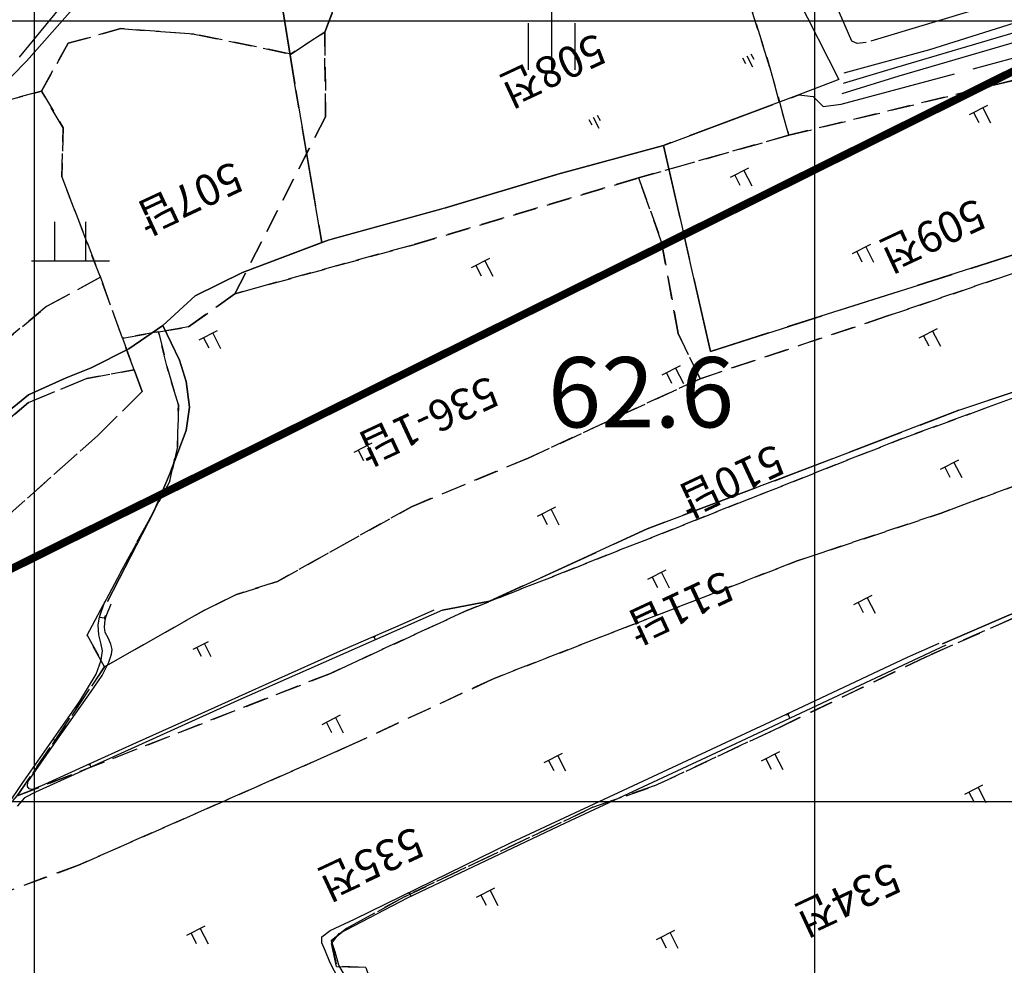
# Model space of a CAD drawing. Extents: x 135382 to 151642, y 439348 to 450146.
# Drawn here: x 141498 to 141624, y 443079 to 443200 of the extents above; entities that cross this region are included whole.
import ezdxf
from ezdxf.enums import TextEntityAlignment as Align

# ---------------------------------------------------------------- set-up
doc = ezdxf.new("R2010")
doc.units = 0
doc.header["$MEASUREMENT"] = 0
doc.linetypes.add('15M2P5', pattern=[17.5, 15, -2.5])
doc.linetypes.add('HIDDEN', pattern=[0.375, 0.25, -0.125])
for name, color, linetype in [('!index_기성제', 50, 'CONTINUOUS'), ('A0013110', 1, 'CONTINUOUS'), ('A0023210', 7, 'CONTINUOUS'), ('D0015112', 3, '15M2P5'), ('D0015211', 5, 'CONTINUOUS'), ('D0015212', 3, 'CONTINUOUS'), ('E0022112', 5, 'CONTINUOUS'), ('F0027132', 7, 'CONTINUOUS'), ('그리드', 18, 'CONTINUOUS'), ('논', 5, 'CONTINUOUS'), ('밭', 30, 'CONTINUOUS'), ('법면', 7, 'CONTINUOUS'), ('지번', 6, 'CONTINUOUS'), ('지적', 30, 'CONTINUOUS'), ('현황', 8, 'CONTINUOUS')]:
    doc.layers.add(name, color=color, linetype=linetype)
doc.styles.add('NGSW', font='romans.shx', dxfattribs={"bigfont": 'ngsw.shx'})
doc.styles.add('굴림', font='txt')

# ---------------------------------------------------------------- blocks, each defined once
blk = doc.blocks.new('D0015211')
at = {"layer": 'D0015211', "color": 0}
for points in [[(-2, -2.5), (-2, 2.5)], [(2, -2.5), (2, 2.5)], [(-5, -2.5), (5, -2.5)]]:
    blk.add_lwpolyline(points, dxfattribs=at)
blk = doc.blocks.new('D0015212')
at = {"layer": 'D0015212', "color": 0}
for p, q in [((-0.08, -4.06), (-0.08, 5.94)), ((-3.08, -4.06), (-3.08, 1.94)), ((2.92, -4.06), (2.92, 1.94))]:
    blk.add_line(p, q, dxfattribs=at)

msp = doc.modelspace()

# ---------------------------------------------------------------- linework, layer by layer
at = {"layer": '!index_기성제', "const_width": 1, "flags": 128}
msp.add_lwpolyline([(141134.882, 442950.069), (141655.46, 443208.471)], dxfattribs=at)
at = {"layer": 'A0013110', "color": 251}
msp.add_lwpolyline([(141603.809, 443193.359), (141614.759, 443196.368), (141631.878, 443201.725), (141643.01, 443206.314), (141648.912, 443209.851), (141656.316, 443216.205), (141663.48, 443224.676), (141665.642, 443226.996), (141672.937, 443234.547), (141677.7, 443240.776), (141678.412, 443241.416), (141677.334, 443244.432), (141675.741, 443247.697), (141663.186, 443276.645), (141662.896, 443277.423), (141662.603, 443277.826), (141661.905, 443278.175), (141660.857, 443278.524), (141659.202, 443278.904), (141653.092, 443277.787), (141631.131, 443273.418), (141611.195, 443271.854)], dxfattribs=at)
at = {"layer": 'A0013110', "color": 8}
msp.add_lwpolyline([(141639.326, 443202.05), (141626.186, 443197.443), (141610.808, 443192.96), (141603.496, 443190.684)], dxfattribs=at)
at = {"layer": 'A0023210', "color": 251}
msp.add_lwpolyline([(141679.121, 443238.393), (141676.338, 443236.083), (141669.879, 443229.41), (141663.25, 443222.136), (141655.316, 443213.464), (141648.625, 443208.061), (141638.842, 443203.223), (141625.829, 443198.582), (141610.511, 443194.039), (141603.652, 443192.022)], dxfattribs=at)
at = {"layer": 'D0015112', "color": 251}
for points in [[(141597.987, 443190.537), (141580.63, 443184.073), (141567.086, 443180.387), (141552.588, 443176.05), (141537.792, 443171.984), (141536.838, 443171.625), (141533.517, 443191.125), (141530.982, 443206.753), (141536.073, 443208.249), (141547.808, 443211.753), (141569.17, 443218.752), (141587.053, 443224), (141590.218, 443221.976), (141592.855, 443216.106), (141597.765, 443203.063), (141603.097, 443192.518)], [(141660.815, 443181.311), (141586.666, 443157.698), (141580.63, 443184.073), (141597.987, 443190.537), (141599.832, 443190.348), (141601.108, 443189.045), (141603.431, 443189.359), (141626.655, 443195.581), (141639.082, 443199.866), (141639.409, 443200.048), (141641.303, 443198.8), (141644.498, 443197.669), (141649.492, 443196.267), (141653.529, 443193.962), (141655.307, 443192.62)]]:
    msp.add_lwpolyline(points, close=True, dxfattribs=at)
for points in [[(141494.285, 443190.049), (141499.005, 443194.876), (141507.26, 443204.181), (141513.223, 443210.392), (141520.166, 443215.323), (141524.104, 443218.496), (141525.48, 443218.995), (141527.598, 443217.755), (141527.912, 443212.701), (141529.119, 443206.905), (141530.982, 443206.753), (141533.517, 443191.125), (141536.838, 443171.625), (141526.713, 443167.811), (141520.646, 443164.807), (141516.479, 443160.997), (141512.119, 443158.044), (141507.31, 443155.6), (141504.089, 443154.303), (141499.267, 443152.144), (141495.764, 443149.263)], [(141621.568, 443201.74), (141606.622, 443197.263), (141605.479, 443197.117), (141604.792, 443197.445), (141599.604, 443209.362)], [(141509.403, 443125.649), (141515.332, 443137.21), (141517.318, 443141.946), (141519.476, 443147.546), (141519.902, 443150.565), (141519.46, 443153.828), (141518.615, 443156.571), (141516.479, 443160.997), (141520.646, 443164.807), (141526.713, 443167.811), (141537.792, 443171.984), (141552.588, 443176.05), (141567.086, 443180.387), (141580.63, 443184.073), (141586.666, 443157.698), (141661.901, 443181.657)], [(141552.332, 443124.559), (141558.361, 443125.713), (141578.548, 443134.963), (141597.2, 443141.998), (141618.51, 443150.161), (141634.741, 443155.58), (141652.813, 443161.303), (141675.074, 443166.602), (141674.47, 443157.774), (141674.043, 443148.83), (141673.653, 443143.953), (141672.734, 443142.067), (141671.663, 443141.303), (141665.591, 443139.923), (141665.283, 443139.096), (141665.469, 443138.116), (141648.452, 443133.18), (141637.234, 443128.929), (141632.405, 443126.913), (141624.911, 443123.911), (141616.385, 443120.241), (141616.385, 443120.241)], [(141450.395, 443105.519), (141461.164, 443116.91), (141465.552, 443121.327), (141473.516, 443129.419), (141487.667, 443142.449), (141495.764, 443149.263), (141499.267, 443152.144), (141504.089, 443154.303), (141507.31, 443155.6), (141512.119, 443158.044), (141516.479, 443160.997), (141518.615, 443156.571), (141519.46, 443153.828), (141519.902, 443150.565), (141519.476, 443147.546), (141517.318, 443141.946), (141515.332, 443137.21), (141509.403, 443125.649)], [(141634.741, 443155.58), (141618.51, 443150.161), (141597.2, 443141.998), (141578.548, 443134.963), (141558.361, 443125.713), (141552.332, 443124.559)], [(141616.385, 443120.241), (141616.385, 443120.241), (141624.911, 443123.911), (141632.405, 443126.913), (141637.234, 443128.929), (141648.452, 443133.18), (141665.469, 443138.116), (141666.61, 443132.113), (141667.069, 443130.89), (141668.14, 443130.074), (141672.73, 443128.494), (141673.802, 443127.22), (141674.312, 443125.945), (141674.737, 443110.599), (141675.135, 443093.995), (141671.396, 443085.451), (141665.514, 443081.293)]]:
    msp.add_lwpolyline(points, dxfattribs=at)
at = {"layer": 'E0022112', "color": 251}
msp.add_lwpolyline([(141526.02, 443222.47), (141515.546, 443213.262), (141508.998, 443208.269), (141505.432, 443204.336), (141498.055, 443195.372)], dxfattribs=at)
at = {"layer": '그리드'}
for points in [[(141500, 444500), (141500, 442100)], [(141600, 444500), (141600, 442100)], [(143900, 443200), (138800, 443200)], [(143900, 443100), (138800, 443100)]]:
    msp.add_lwpolyline(points, dxfattribs=at)
at = {"layer": '논', "color": 8}
for points in [[(141622.147, 443189.204), (141619.8, 443188.009)], [(141621.561, 443188.906), (141622.557, 443186.95)], [(141620.387, 443188.308), (141621.051, 443187.004)], [(141591.54, 443181.171), (141589.193, 443179.975)], [(141589.78, 443180.274), (141590.444, 443178.97)], [(141590.953, 443180.872), (141591.95, 443178.916)], [(141607.161, 443171.379), (141604.815, 443170.183)], [(141606.575, 443171.08), (141607.571, 443169.124)], [(141605.401, 443170.482), (141606.066, 443169.178)], [(141558.355, 443169.594), (141556.009, 443168.398)], [(141556.595, 443168.697), (141557.26, 443167.393)], [(141557.769, 443169.295), (141558.765, 443167.339)], [(141523.457, 443160.34), (141521.111, 443159.145)], [(141522.871, 443160.042), (141523.867, 443158.086)], [(141615.726, 443160.605), (141613.379, 443159.409)], [(141613.966, 443159.708), (141614.63, 443158.404)], [(141615.139, 443160.306), (141616.135, 443158.35)], [(141521.697, 443159.444), (141522.362, 443158.14)], [(141582.786, 443155.84), (141580.439, 443154.645)], [(141581.026, 443154.943), (141581.69, 443153.64)], [(141582.199, 443155.541), (141583.196, 443153.586)], [(141543.286, 443145.932), (141540.939, 443144.736)], [(141541.526, 443145.035), (141542.19, 443143.731)], [(141542.699, 443145.633), (141543.695, 443143.677)], [(141618.45, 443143.787), (141616.103, 443142.591)], [(141617.863, 443143.488), (141618.859, 443141.532)], [(141616.689, 443142.89), (141617.354, 443141.586)], [(141566.815, 443137.736), (141564.469, 443136.54)], [(141566.229, 443137.437), (141567.225, 443135.481)], [(141565.055, 443136.839), (141565.72, 443135.535)], [(141580.96, 443129.672), (141578.613, 443128.477)], [(141580.373, 443129.374), (141581.37, 443127.418)], [(141579.2, 443128.776), (141579.864, 443127.472)], [(141607.347, 443126.439), (141605, 443125.243)], [(141606.76, 443126.14), (141607.757, 443124.184)], [(141605.587, 443125.542), (141606.251, 443124.238)], [(141522.295, 443120.498), (141520.339, 443119.502)], [(141520.828, 443119.751), (141521.382, 443118.664)], [(141521.806, 443120.249), (141522.637, 443118.619)], [(141539.203, 443111.089), (141536.856, 443109.893)], [(141538.616, 443110.79), (141539.613, 443108.834)], [(141537.443, 443110.192), (141538.107, 443108.888)], [(141567.671, 443106.221), (141565.324, 443105.026)], [(141567.084, 443105.922), (141568.08, 443103.967)], [(141595.52, 443106.403), (141593.173, 443105.207)], [(141593.76, 443105.506), (141594.424, 443104.202)], [(141594.933, 443106.104), (141595.93, 443104.148)], [(141565.911, 443105.325), (141566.575, 443104.021)], [(141621.545, 443102.166), (141619.199, 443100.971)], [(141620.959, 443101.867), (141621.955, 443099.912)], [(141619.785, 443101.27), (141620.45, 443099.966)], [(141559, 443088.972), (141556.653, 443087.776)], [(141557.24, 443088.075), (141557.904, 443086.771)], [(141558.413, 443088.673), (141559.41, 443086.717)], [(141521.866, 443084.09), (141519.519, 443082.894)], [(141520.106, 443083.193), (141520.77, 443081.889)], [(141521.279, 443083.791), (141522.276, 443081.835)], [(141582.066, 443083.514), (141579.719, 443082.318)], [(141581.48, 443083.215), (141582.476, 443081.259)], [(141580.306, 443082.617), (141580.97, 443081.313)]]:
    msp.add_lwpolyline(points, dxfattribs=at)
at = {"layer": '밭', "color": 8}
for points in [[(141590.776, 443195.275), (141591.137, 443194.566)], [(141591.308, 443195.546), (141592.03, 443194.128)], [(141591.839, 443195.817), (141592.201, 443195.108)], [(141571.093, 443187.415), (141571.454, 443186.706)], [(141571.625, 443187.686), (141572.347, 443186.267)], [(141572.156, 443187.957), (141572.518, 443187.248)]]:
    msp.add_lwpolyline(points, dxfattribs=at)
at = {"layer": '법면'}
for p, q in [((141508.377, 443123.641), (141508.984, 443123.595)), ((141543.727, 443120.762), (141543.566, 443121.128)), ((141596.836, 443110.741), (141596.61, 443111.22)), ((141502.434, 443108.034), (141502.743, 443107.821)), ((141507.281, 443104.454), (141507.123, 443104.803)), ((141548.307, 443087.928), (141548.105, 443088.34))]:
    msp.add_line(p, q, dxfattribs=at)
for points in [[(141508.989, 443123.666), (141508.979, 443123.524)], [(141509.03, 443123.735), (141509.009, 443123.45)], [(141509.077, 443123.875), (141509.034, 443123.304)], [(141543.376, 443121.095), (141543.719, 443121.246)], [(141543.471, 443121.111), (141543.643, 443121.187)], [(141543.524, 443121.109), (141543.609, 443121.147)], [(141596.358, 443111.17), (141596.809, 443111.383)], [(141596.484, 443111.195), (141596.709, 443111.302)], [(141596.553, 443111.194), (141596.666, 443111.247)], [(141502.879, 443107.941), (141502.679, 443107.65)], [(141502.811, 443107.881), (141502.711, 443107.736)], [(141502.768, 443107.857), (141502.718, 443107.784)], [(141506.939, 443104.77), (141507.268, 443104.919)], [(141507.031, 443104.787), (141507.195, 443104.861)], [(141507.081, 443104.785), (141507.164, 443104.822)], [(141547.887, 443088.294), (141548.276, 443088.484)], [(141547.996, 443088.317), (141548.19, 443088.412)], [(141548.057, 443088.317), (141548.154, 443088.364)]]:
    msp.add_lwpolyline(points, dxfattribs=at)
at = {"layer": '지적', "linetype": 'HIDDEN', "ltscale": 12}
for points in [[(140977.102, 443406.402), (141538.046, 443406.402), (141555.896, 443382.604), (141580.814, 443347.678), (141586.344, 443299.624), (141576.994, 443291.904), (141571.205, 443280.105), (141589.479, 443250.657), (141591.85, 443251.772), (141594.04, 443232.754), (141552.138, 443220.071), (141543.096, 443213.606), (141537.224, 443198.595), (141532.906, 443195.776), (141520.515, 443198.338), (141511.119, 443199.03), (141504.353, 443197.158), (141500.93, 443191.034), (141495.642, 443189.603)], [(141642.874, 443196.638), (141596.694, 443185.373), (141594.114, 443194.627), (141587.026, 443216.795)], [(141488.096, 443152.306), (141501.633, 443163.48), (141508.478, 443167.192), (141511.3, 443159.38), (141512.81, 443155.33), (141506.74, 443154.232), (141499.254, 443151.144), (141494.073, 443146.73)], [(141483.083, 443124.641), (141508.11, 443146.894), (141513.849, 443152.545), (141512.81, 443155.33), (141511.3, 443159.38), (141515.938, 443160.182), (141517.06, 443155.486), (141518.477, 443150.872), (141518.363, 443145.523), (141517.371, 443141.082), (141506.774, 443121.355), (141509.025, 443117.296), (141497.83, 443100.77)], [(141494.623, 443087.815), (141505.682, 443091.905), (141539.783, 443106.911), (141558.932, 443115.814), (141597.755, 443130.865), (141616.212, 443136.983), (141651.102, 443149.939)], [(141642.383, 443131.009), (141614.312, 443118.6), (141595.496, 443109.539), (141579.47, 443102.044), (141571.592, 443099.311), (141547.54, 443087.901), (141540.075, 443083.825), (141538.047, 443082.197), (141538.752, 443078.934), (141542.485, 443078.802), (141548.459, 443062.169), (141531.177, 443055.552), (141519.629, 443054.142), (141487.652, 443043.653)]]:
    msp.add_lwpolyline(points, dxfattribs=at)
for points in [[(141596.694, 443185.373), (141577.46, 443179.919), (141548.467, 443171.322), (141525.699, 443165.067), (141537.345, 443187.744), (141537.224, 443198.595), (141543.096, 443213.606), (141552.138, 443220.071), (141594.04, 443232.754), (141595.217, 443223.376), (141587.026, 443216.795), (141594.114, 443194.627)], [(141537.224, 443198.595), (141537.345, 443187.744), (141525.699, 443165.067), (141519.791, 443160.848), (141515.938, 443160.182), (141511.3, 443159.38), (141508.478, 443167.192), (141503.554, 443180.041), (141503.715, 443186.32), (141500.93, 443191.034), (141504.353, 443197.158), (141511.119, 443199.03), (141520.515, 443198.338), (141532.906, 443195.776)], [(141661.894, 443180.188), (141657.346, 443178.534), (141609.232, 443162.19), (141585.324, 443154.196), (141582.516, 443160.008), (141580.403, 443171.693), (141577.46, 443179.919), (141596.694, 443185.373), (141642.874, 443196.638), (141647.576, 443192.918), (141655.023, 443188.708)], [(141508.478, 443167.192), (141501.633, 443163.48), (141488.096, 443152.306), (141482.714, 443147.524), (141473.015, 443140.18), (141455.002, 443118.756), (141451.697, 443121.119), (141447.673, 443127.43), (141443.986, 443131.907), (141449.372, 443135.098), (141453.865, 443140.173), (141459.956, 443146.128), (141468.959, 443167.639), (141470.685, 443172.732), (141474.563, 443177.209), (141479.987, 443181.008), (141487.813, 443184.96), (141491.786, 443188.178), (141495.642, 443189.603), (141500.93, 443191.034), (141503.715, 443186.32), (141503.554, 443180.041)], [(141670.76, 443166.702), (141653.702, 443162.036), (141611.038, 443146.462), (141555.46, 443124.52), (141537.959, 443116.458), (141497.83, 443100.77), (141509.025, 443117.296), (141521.803, 443124.553), (141525.909, 443126.569), (141531.16, 443128.236), (141548.331, 443137.789), (141563.306, 443144.032), (141585.324, 443154.196), (141609.232, 443162.19), (141657.346, 443178.534), (141661.894, 443180.188), (141666.951, 443174.95)], [(141585.324, 443154.196), (141563.306, 443144.032), (141548.331, 443137.789), (141531.16, 443128.236), (141525.909, 443126.569), (141521.803, 443124.553), (141509.025, 443117.296), (141506.774, 443121.355), (141517.371, 443141.082), (141518.363, 443145.523), (141518.477, 443150.872), (141517.06, 443155.486), (141515.938, 443160.182), (141519.791, 443160.848), (141525.699, 443165.067), (141548.467, 443171.322), (141577.46, 443179.919), (141580.403, 443171.693), (141582.516, 443160.008)], [(141669.056, 443155.151), (141651.102, 443149.939), (141616.212, 443136.983), (141597.755, 443130.865), (141558.932, 443115.814), (141539.783, 443106.911), (141505.682, 443091.905), (141494.623, 443087.815), (141489.526, 443087.656), (141491.185, 443093.473), (141497.83, 443100.77), (141537.959, 443116.458), (141555.46, 443124.52), (141611.038, 443146.462), (141653.702, 443162.036), (141670.76, 443166.702), (141670.91, 443166.319), (141670.738, 443160.302)], [(141433.277, 443072.616), (141421.106, 443057.616), (141418.672, 443053.385), (141415.633, 443049.389), (141412.653, 443046.3), (141408.532, 443046.017), (141425.012, 443074.931), (141432.5, 443084.995), (141448.961, 443103.427), (141477.959, 443132.358), (141494.073, 443146.73), (141499.254, 443151.144), (141506.74, 443154.232), (141512.81, 443155.33), (141513.849, 443152.545), (141508.11, 443146.894), (141483.083, 443124.641), (141453.948, 443096.278), (141443.248, 443083.508)], [(141548.459, 443062.169), (141542.485, 443078.802), (141538.752, 443078.934), (141538.047, 443082.197), (141540.075, 443083.825), (141547.54, 443087.901), (141571.592, 443099.311), (141579.47, 443102.044), (141595.496, 443109.539), (141614.312, 443118.6), (141642.383, 443131.009), (141656.29, 443136.238), (141668.423, 443139.776), (141673.94, 443142.14), (141673.856, 443131.241), (141673.326, 443113.657), (141664.238, 443107.264), (141657.508, 443100.078), (141645.461, 443090.628), (141637.391, 443076.547), (141615.388, 443069.912), (141610.386, 443067.367), (141552.628, 443060.586)]]:
    msp.add_lwpolyline(points, close=True, dxfattribs=at)
at = {"layer": '현황'}
for points in [[(141494.982, 443097.287), (141498.385, 443102.249), (141505.829, 443112.883), (141507.955, 443116.357), (141508.593, 443118.165), (141508.735, 443119.37), (141508.523, 443120.363), (141508.274, 443121.391), (141508.203, 443122.667), (141508.381, 443123.659), (141509.054, 443125.68)], [(141552.332, 443124.559), (141526.099, 443112.984), (141500.171, 443101.231), (141498.767, 443100.529), (141497.805, 443099.463)], [(141551.194, 443124.559), (141547.261, 443122.827), (141539.612, 443119.468), (141530.069, 443115.223), (141520.984, 443111.101), (141513.075, 443107.574), (141506.266, 443104.49), (141501.326, 443102.228), (141500.213, 443101.746), (141499.743, 443101.61), (141499.334, 443101.659), (141499.149, 443101.981), (141499.198, 443102.562), (141503.186, 443108.347), (141507.28, 443114.139), (141508.722, 443116.187), (141509.56, 443117.885), (141509.909, 443118.909), (141509.979, 443119.537), (141509.816, 443120.211), (141509.467, 443121.002), (141509.095, 443121.677), (141509.002, 443122.398), (141509.071, 443123.329), (141509.234, 443123.794), (141509.862, 443125.353)], [(141488.742, 443050.378), (141500.05, 443055.67), (141512.18, 443061.783), (141524.265, 443067.68), (141532.323, 443071.406), (141538.313, 443074.309), (141540.153, 443075.118), (141537.948, 443079.371), (141537.292, 443080.952), (141536.875, 443081.966), (141536.845, 443082.712), (141537.948, 443083.547), (141541.05, 443084.978), (141561.111, 443094.794), (141594.969, 443110.55), (141611.911, 443118.538), (141615.97, 443120.346)], [(141546.905, 443063.04), (141544.962, 443068.496), (141541.244, 443075.259), (141539.035, 443079.088), (141538.556, 443080.818), (141538.188, 443081.96), (141539.072, 443083.138), (141547.834, 443087.703), (141568.083, 443097.312), (141589.269, 443107.201), (141616.854, 443120.107)]]:
    msp.add_lwpolyline(points, dxfattribs=at)

# ---------------------------------------------------------------- block references
at = {"layer": 'D0015211', "color": 251}
msp.add_blockref('D0015211', (141504.634, 443171.774), dxfattribs=at)
at = {"layer": 'D0015212', "color": 251}
msp.add_blockref('D0015212', (141566.426, 443197.813), dxfattribs=at)

# ---------------------------------------------------------------- texts
at = {"layer": 'F0027132', "color": 251, "style": 'NGSW'}
msp.add_text('62.6', height=9, dxfattribs=at).set_placement((141565.841, 443147.965))
at = {"layer": '지번', "linetype": 'HIDDEN', "style": '굴림'}
for s, p in [('508전', (141565.092, 443196.688)), ('507답', (141518.58, 443180.278)), ('509전', (141613.764, 443175.528)), ('536-1답', (141549.121, 443151.755)), ('510답', (141587.968, 443144.054)), ('511답', (141581.449, 443127.867)), ('535전', (141541.772, 443095.07)), ('534전', (141602.92, 443090.499))]:
    msp.add_text(s, height=4, rotation=205, dxfattribs=at).set_placement(p, align=Align.BOTTOM_CENTER)

doc.saveas('drawing.dxf')
